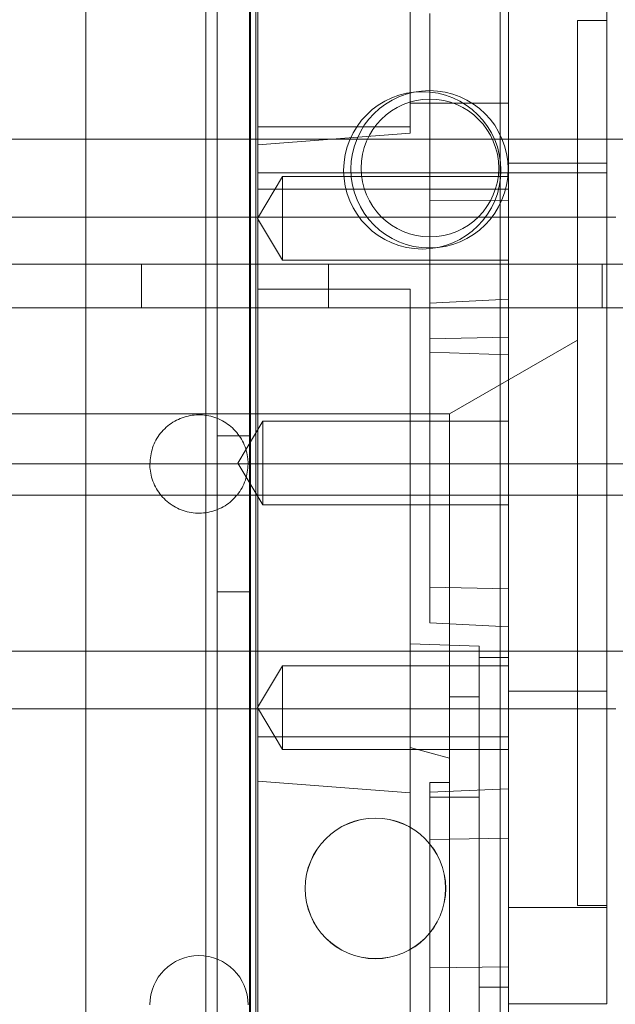
# Model space of a CAD drawing. Units: inches. Extents: x 0.3 to 10.6, y 0.2 to 8.2.
# Drawn here: x 6.7 to 6.9, y 5 to 5.2 of the extents above; entities that cross this region are included whole.
import ezdxf

# ---------------------------------------------------------------- set-up
doc = ezdxf.new("R2010")
doc.units = ezdxf.units.IN
doc.header["$MEASUREMENT"] = 0

msp = doc.modelspace()

# ---------------------------------------------------------------- linework, layer by layer
at = {"lineweight": 0}
for p, q in [((6.77773561, 5.57729638), (6.77773561, 3.40854638)), ((6.78648561, 5.57729638), (6.78648561, 3.40854638)), ((6.83673561, 5.48354638), (6.83673561, 3.40854638)), ((6.78003561, 5.42104638), (6.78003561, 5.02104638)), ((6.78673561, 5.42104638), (6.78673561, 5.02104638)), ((6.83839919, 5.26095041), (6.83839919, 5.22824252)), ((6.82265115, 5.18821237), (6.82265115, 5.24621298)), ((6.85808422, 5.24479441), (6.85217871, 5.24479441)), ((6.78820233, 5.22348391), (6.81871415, 5.22348391)), ((7.35548561, 5.22104638), (6.01173561, 5.22104638)), ((6.85808422, 5.2142826), (6.78820233, 5.2142826)), ((6.78809671, 5.20517714), (6.79312359, 5.21354328)), ((6.79312359, 5.196811), (6.79312359, 5.21354328)), ((6.79312359, 5.21354328), (6.83839919, 5.21354328)), ((6.83839919, 5.20884852), (6.82265115, 5.20874558)), ((6.83839919, 5.20884852), (6.82265115, 5.20874558)), ((6.85808422, 5.20542434), (6.51162753, 5.20542434)), ((6.85808422, 5.20542434), (6.51162753, 5.20542434)), ((6.85217871, 5.20542434), (6.51753304, 5.20542434)), ((6.85217871, 5.20542434), (6.51753304, 5.20542434)), ((6.79312359, 5.196811), (6.78809671, 5.20517714)), ((6.83839919, 5.196811), (6.79312359, 5.196811)), ((7.19298561, 5.19604638), (6.17423561, 5.19604638)), ((6.76486061, 5.19604638), (6.76486061, 5.18729638)), ((6.80236061, 5.18729638), (6.80236061, 5.19604638)), ((6.85717311, 5.18729638), (6.85717311, 5.19604638)), ((6.81871415, 5.19101389), (6.78820233, 5.19101389)), ((6.81871415, 5.12003731), (6.81871415, 5.19101389)), ((6.83839919, 5.1890354), (6.82265115, 5.18821237)), ((7.35548561, 5.18729638), (6.01173561, 5.18729638)), ((6.82265115, 5.12421111), (6.82265115, 5.18821237)), ((6.82265115, 5.18107227), (6.83839919, 5.1814053)), ((6.82265115, 5.18107227), (6.83839919, 5.1814053)), ((6.82658816, 5.16605426), (6.85217871, 5.18082897)), ((6.83839919, 5.17786528), (6.82265115, 5.17841521)), ((6.83839919, 5.17786528), (6.82265115, 5.17841521)), ((6.78820233, 5.16605426), (6.68485588, 5.16605426)), ((6.78918659, 5.16457788), (6.7841597, 5.15621174)), ((6.78918659, 5.16457788), (6.7841597, 5.15621174)), ((6.81871415, 5.16605426), (6.78820233, 5.16605426)), ((6.78918659, 5.1478456), (6.78918659, 5.16457788)), ((6.83839919, 5.16457788), (6.78918659, 5.16457788)), ((6.81871415, 5.16605426), (6.82658816, 5.16605426)), ((6.82658816, 5.16605426), (6.82658816, 5.10941646)), ((6.78673561, 5.16167138), (6.78003561, 5.16167138)), ((7.35548561, 5.15604638), (6.01173561, 5.15604638)), ((6.7841597, 5.15621174), (6.78918659, 5.1478456)), ((6.7841597, 5.15621174), (6.78918659, 5.1478456)), ((7.35548561, 5.14979638), (6.01173561, 5.14979638)), ((6.78918659, 5.1478456), (6.83839919, 5.1478456)), ((6.83839919, 5.13101817), (6.82265115, 5.13135121)), ((6.83839919, 5.13101817), (6.82265115, 5.13135121)), ((6.78003561, 5.13042138), (6.78673561, 5.13042138)), ((6.83839919, 5.12338807), (6.82265115, 5.12421111)), ((6.81871415, 5.12003731), (6.83249367, 5.11953816)), ((6.81871415, 5.09926646), (6.81871415, 5.12003731)), ((6.81871415, 5.12003731), (6.83249367, 5.11953816)), ((6.83249367, 5.11953816), (6.83249367, 5.11728997)), ((7.51521061, 5.11854638), (5.85201061, 5.11854638)), ((6.83249367, 5.11728997), (6.83839919, 5.11728997)), ((6.83249367, 5.11728997), (6.83249367, 5.0513001)), ((6.78809671, 5.10724634), (6.79312359, 5.11561248)), ((6.79312359, 5.11561248), (6.83839919, 5.11561248)), ((6.82658816, 4.98736922), (6.82658816, 5.10941646)), ((6.83249367, 5.10941646), (6.82658816, 5.10941646)), ((6.83249367, 5.10941646), (6.82658816, 5.10941646)), ((6.83839919, 5.11051024), (6.85808422, 5.11051024)), ((6.51162753, 5.10699914), (6.85808422, 5.10699914)), ((6.51162753, 5.10699914), (6.85808422, 5.10699914)), ((6.51753304, 5.10699914), (6.85217871, 5.10699914)), ((6.51753304, 5.10699914), (6.85217871, 5.10699914)), ((6.79312359, 5.0988802), (6.78809671, 5.10724634)), ((6.83839919, 5.0988802), (6.79312359, 5.0988802)), ((6.82658816, 5.09715662), (6.81871415, 5.09926646)), ((6.81871415, 5.09016988), (6.81871415, 5.09926646)), ((6.82265115, 5.09223536), (6.82658816, 5.09223536)), ((6.82265115, 5.09032453), (6.82265115, 5.09223536)), ((6.83839919, 5.09100764), (6.82265115, 5.09032453)), ((6.83839919, 5.09100764), (6.82265115, 5.09032453)), ((6.82265115, 5.08081749), (6.82265115, 5.09032453)), ((6.83249367, 5.0892826), (6.82265115, 5.0892826)), ((6.82265115, 5.08232795), (6.82265115, 5.08156667)), ((6.82265115, 5.08232795), (6.82265115, 5.08156667)), ((6.83839919, 5.08108057), (6.82265115, 5.08081749)), ((6.83839919, 5.08108057), (6.82265115, 5.08081749)), ((6.82265115, 5.03221441), (6.82265115, 5.08081749)), ((6.85808422, 5.06723225), (6.83839919, 5.06723225)), ((6.85217871, 5.06762906), (6.85808422, 5.06762906)), ((6.82265115, 5.05516643), (6.83839919, 5.05537856)), ((6.82265115, 5.05516643), (6.83839919, 5.05537856)), ((6.83249367, 5.0513001), (6.83249367, 5.02465089)), ((6.83839919, 5.0513001), (6.83249367, 5.0513001))]:
    msp.add_line(p, q, dxfattribs=at)
at = {"lineweight": 15}
for p, q in [((6.78780863, 5.32044482), (6.78780863, 4.99287803)), ((6.78820233, 5.32082835), (6.78820233, 4.99249784)), ((6.81871415, 5.22225359), (6.81871415, 5.31476468)), ((6.75375352, 5.27412506), (6.75375352, 5.03790458)), ((6.85808422, 5.25278909), (6.85808422, 5.21625146)), ((6.83839919, 5.22824252), (6.81871415, 5.22824252)), ((6.83839919, 5.22824252), (6.83839919, 5.21101257)), ((6.78820233, 5.21989641), (6.81871415, 5.22225359)), ((6.78820233, 5.21989641), (6.81871415, 5.22225359)), ((6.83839919, 5.21625146), (6.85808422, 5.21625146)), ((6.85808422, 5.04794402), (6.85808422, 5.21625146)), ((6.83839919, 5.21101257), (6.78820233, 5.21101257)), ((6.83839919, 5.10141091), (6.83839919, 5.21101257)), ((6.85986925, 5.20542434), (6.85808422, 5.20542434)), ((6.85986925, 5.20542434), (6.85808422, 5.20542434)), ((6.85808422, 5.10699914), (6.85986925, 5.10699914)), ((6.85808422, 5.10699914), (6.85986925, 5.10699914)), ((6.83839919, 5.10141091), (6.78820233, 5.10141091)), ((6.83839919, 5.00857394), (6.83839919, 5.10141091)), ((6.81871415, 5.09016988), (6.78820233, 5.09252706)), ((6.81871415, 5.09016988), (6.78820233, 5.09252706)), ((6.81871415, 5.09016988), (6.81871415, 5.00159821)), ((6.83839919, 5.04794402), (6.85808422, 5.04794402)), ((6.83839919, 5.04794402), (6.85808422, 5.04794402))]:
    msp.add_line(p, q, dxfattribs=at)
at = {"lineweight": 0}
for centre, radius in [((6.82111669, 5.21480557), 0.0157475), ((6.8225606, 5.21501401), 0.0157475), ((6.82265115, 5.21526686), 0.01377953), ((6.81173561, 5.07104638), 0.014075), ((6.81173561, 5.07104638), 0.0140625)]:
    msp.add_circle(centre, radius, dxfattribs=at)
at = {"lineweight": 15}
msp.add_arc((6.77639131, 5.0477471), 0.00984252, 360, 180, dxfattribs=at)
at = {"lineweight": 0}
for points, knots in [([(6.85217871, 5.06762906), (6.85217871, 5.06778403), (6.85217871, 5.06813159), (6.85217871, 5.07125235), (6.85217871, 5.07683176), (6.85217871, 5.08476902), (6.85217871, 5.09464213), (6.85217871, 5.10636394), (6.85217871, 5.1193878), (6.85217871, 5.13358052), (6.85217871, 5.14828464), (6.85217871, 5.16334871), (6.85217871, 5.17807517), (6.85217871, 5.19231231), (6.85217871, 5.20540062), (6.85217871, 5.21720633), (6.85217871, 5.22717858), (6.85217871, 5.23523033), (6.85217871, 5.24077582), (6.85217871, 5.24417383), (6.85217871, 5.24458591), (6.85217871, 5.24479441)], [0, 0, 0, 0, 0.042585274, 0.095509794, 0.149969129, 0.20289365, 0.257352985, 0.310277505, 0.36473684, 0.417661361, 0.472120696, 0.525045216, 0.579504552, 0.632429072, 0.686888407, 0.739812928, 0.794272263, 0.847196783, 0.901656118, 0.950239256, 1, 1, 1, 1]), ([(6.85217871, 5.06762906), (6.85217871, 5.06778403), (6.85217871, 5.06813159), (6.85217871, 5.07125235), (6.85217871, 5.07683176), (6.85217871, 5.08476902), (6.85217871, 5.09464213), (6.85217871, 5.10636394), (6.85217871, 5.1193878), (6.85217871, 5.13358052), (6.85217871, 5.14828464), (6.85217871, 5.16334871), (6.85217871, 5.17807517), (6.85217871, 5.19231231), (6.85217871, 5.20540062), (6.85217871, 5.21720633), (6.85217871, 5.22717858), (6.85217871, 5.23523033), (6.85217871, 5.24077582), (6.85217871, 5.24417383), (6.85217871, 5.24458591), (6.85217871, 5.24479441)], [0, 0, 0, 0, 0.042585274, 0.095509794, 0.149969129, 0.20289365, 0.257352985, 0.310277505, 0.36473684, 0.417661361, 0.472120696, 0.525045216, 0.579504552, 0.632429072, 0.686888407, 0.739812928, 0.794272263, 0.847196783, 0.901656118, 0.950239256, 1, 1, 1, 1]), ([(6.79312359, 5.0988802), (6.79312359, 5.09899639), (6.79312359, 5.09923835), (6.79312359, 5.10117935), (6.79312359, 5.10400286), (6.79312359, 5.10724595), (6.79312359, 5.11048907), (6.79312359, 5.11331284), (6.79312359, 5.11525424), (6.79312359, 5.11549626), (6.79312359, 5.11561248)], [0, 0, 0, 0, 0.120042985, 0.249976575, 0.379927041, 0.499986672, 0.620043008, 0.749992192, 0.879942016, 1, 1, 1, 1]), ([(6.79312359, 5.0988802), (6.79312359, 5.09899639), (6.79312359, 5.09923835), (6.79312359, 5.10117935), (6.79312359, 5.10400286), (6.79312359, 5.10724595), (6.79312359, 5.11048907), (6.79312359, 5.11331284), (6.79312359, 5.11525424), (6.79312359, 5.11549626), (6.79312359, 5.11561248)], [0, 0, 0, 0, 0.120042985, 0.249976575, 0.379927041, 0.499986672, 0.620043008, 0.749992192, 0.879942016, 1, 1, 1, 1]), ([(6.82265115, 5.0892826), (6.82265115, 5.08911144), (6.82265115, 5.08883266), (6.82265115, 5.08667776), (6.82265115, 5.08584585)], [0, 0, 0, 0, 0.613944427, 1, 1, 1, 1]), ([(6.82265115, 5.0892826), (6.82265115, 5.08911144), (6.82265115, 5.08883266), (6.82265115, 5.08667776), (6.82265115, 5.08584585)], [0, 0, 0, 0, 0.613944427, 1, 1, 1, 1])]:
    msp.add_open_spline(points, degree=3, knots=knots, dxfattribs=at)
at = {"lineweight": 15}
for points in [[(6.76654879, 5.15601482), (6.76665761, 5.15712159), (6.76687526, 5.15933514), (6.76857192, 5.16228112), (6.77107051, 5.16452062), (6.77419026, 5.16580116), (6.77755265, 5.16597833), (6.7807849, 5.16503236), (6.78352416, 5.16306906), (6.78544904, 5.16031297), (6.78617555, 5.15780674), (6.7862226, 5.15636001), (6.78623383, 5.15601482)], [(6.76654879, 5.15601482), (6.76665761, 5.15712159), (6.76687526, 5.15933514), (6.76857192, 5.16228112), (6.77107051, 5.16452062), (6.77419026, 5.16580116), (6.77755265, 5.16597833), (6.7807849, 5.16503236), (6.78352416, 5.16306906), (6.78544904, 5.16031297), (6.78617555, 5.15780674), (6.7862226, 5.15636001), (6.78623383, 5.15601482)], [(6.78623383, 5.15601482), (6.78612501, 5.15490805), (6.78590736, 5.1526945), (6.7842107, 5.14974852), (6.78171212, 5.14750902), (6.77859236, 5.14622848), (6.77522997, 5.14605131), (6.77199772, 5.14699728), (6.76925847, 5.14896058), (6.76733359, 5.15171667), (6.76660708, 5.1542229), (6.76656002, 5.15566963), (6.76654879, 5.15601482)], [(6.78623383, 5.15601482), (6.78612501, 5.15490805), (6.78590736, 5.1526945), (6.7842107, 5.14974852), (6.78171212, 5.14750902), (6.77859236, 5.14622848), (6.77522997, 5.14605131), (6.77199772, 5.14699728), (6.76925847, 5.14896058), (6.76733359, 5.15171667), (6.76660708, 5.1542229), (6.76656002, 5.15566963), (6.76654879, 5.15601482)]]:
    msp.add_open_spline(points, degree=3, knots=[0, 0, 0, 0, 0.10737245, 0.2147449, 0.32211735, 0.4294898, 0.53686225, 0.6442347, 0.75160715, 0.8589796, 0.96635205, 1, 1, 1, 1], dxfattribs=at)

doc.saveas('drawing.dxf')
